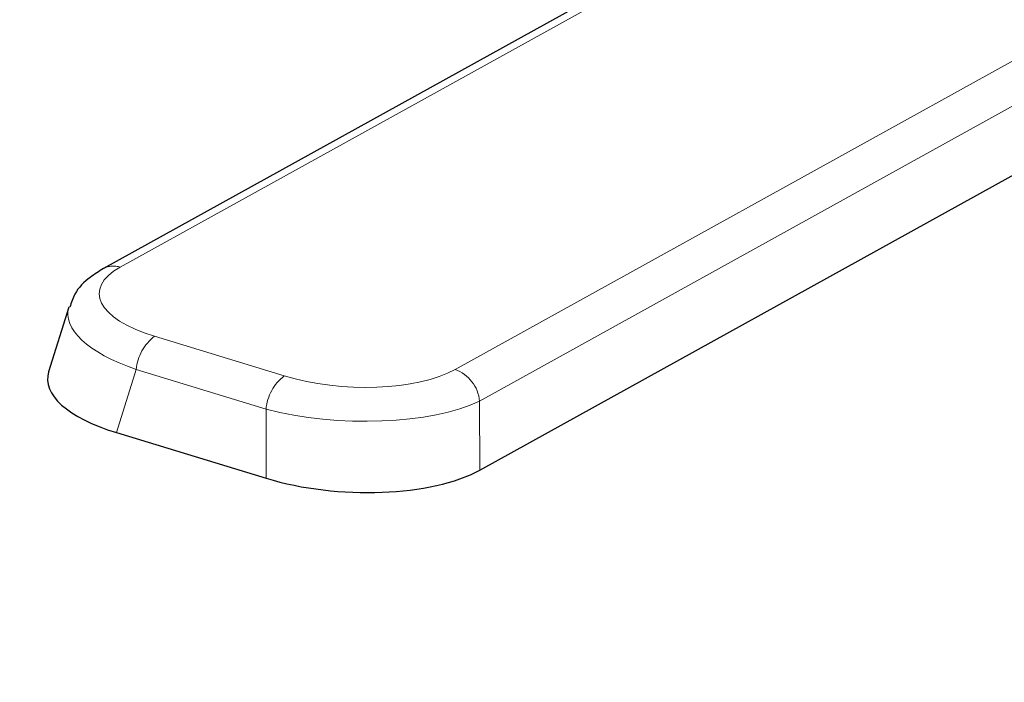
# Model space of a CAD drawing. Units: millimetres. Extents: x -134 to 8040, y -17 to 2100.
# Drawn here: x 2547 to 2579, y 1640 to 1662 of the extents above; entities that cross this region are included whole.
import ezdxf

# ---------------------------------------------------------------- set-up
doc = ezdxf.new("R2010")
doc.units = ezdxf.units.MM
doc.linetypes.add('PHANTOM', pattern=[12.7, 6.35, -1.27, 1.27, -1.27, 1.27, -1.27])

msp = doc.modelspace()

# ---------------------------------------------------------------- linework, layer by layer
at = {"color": 7, "linetype": 'Continuous', "lineweight": 25, "ltscale": 5}
for p, q in [((2569.739808, 1664.522237), (2550.133902, 1653.66992)), ((2562.150637, 1647.229435), (2581.873466, 1658.14647)), ((2549.02437, 1652.438394), (2548.378678, 1650.371559)), ((2550.546946, 1648.431209), (2555.330194, 1646.970871))]:
    msp.add_line(p, q, dxfattribs=at)
at = {"color": 8, "linetype": 'PHANTOM', "lineweight": 18, "ltscale": 5}
for p, q in [((2570.269356, 1664.564747), (2550.66345, 1653.712431)), ((2561.360904, 1650.44647), (2581.454369, 1661.568662)), ((2582.235921, 1660.560519), (2562.142457, 1649.438328)), ((2551.758754, 1651.505341), (2555.904549, 1650.239619)), ((2551.176219, 1650.445486), (2550.546946, 1648.431209)), ((2555.322014, 1649.179764), (2551.176219, 1650.445486)), ((2562.142457, 1649.438328), (2562.150637, 1647.229435)), ((2555.330194, 1646.970871), (2555.322014, 1649.179764))]:
    msp.add_line(p, q, dxfattribs=at)
at = {"color": 8, "linetype": 'PHANTOM', "lineweight": 18, "ltscale": 25}
for centre, radius, start, end in [((2550.448307, 1653.073071), 0.674587, 71.4020749, 117.8177829), ((2552.684029, 1650.306757), 1.514179, 127.6671703, 174.7431939), ((2560.951701, 1649.322223), 1.196402, 5.5690234, 69.9995573), ((2556.829824, 1649.041035), 1.514179, 127.6671703, 174.7431939)]:
    msp.add_arc(centre, radius, start, end, dxfattribs=at)
for centre, major_axis, ratio, start_param, end_param in [((2554.108924, 1652.718743), (4.113014, -0.179265), 0.384626532, 2.5804023, 4.121040366), ((2554.063659, 1651.801321), (5.06991, -0.486137), 0.378824774, 3.059567499, 4.143225987), ((2558.05102, 1651.515211), (3.999691, -0.22216), 0.406249689, 4.168639223, 5.709277289), ((2558.005755, 1650.597789), (5.000144, -0.208514), 0.358624786, 4.160853941, 5.701492006)]:
    msp.add_ellipse(centre, major_axis=major_axis, ratio=ratio, start_param=start_param, end_param=end_param, dxfattribs=at)
at = {"color": 7, "linetype": 'Continuous', "lineweight": 25, "ltscale": 25}
for centre, major_axis, ratio, start_param, end_param in [((2553.484658, 1649.94796), (5.141268, -0.224082), 0.384626532, 3.039937461, 4.121040366), ((2558.013282, 1648.56536), (4.999614, -0.2777), 0.406249689, 4.168639223, 5.709277289)]:
    msp.add_ellipse(centre, major_axis=major_axis, ratio=ratio, start_param=start_param, end_param=end_param, dxfattribs=at)
at = {"color": 7, "linetype": 'Continuous', "lineweight": 25, "ltscale": 5}
for points, knots in [([(2760.422258, 1552.855233), (2760.291117, 1553.649956), (2759.936254, 1555.800453), (2759.007394, 1559.305749), (2757.669264, 1563.367928), (2756.003147, 1567.424657), (2754.027971, 1571.472023), (2751.740246, 1575.505695), (2749.143218, 1579.521158), (2746.239068, 1583.5138), (2743.030971, 1587.479039), (2739.522466, 1591.412397), (2735.717535, 1595.309561), (2731.620484, 1599.166395), (2727.235907, 1602.978945), (2722.568651, 1606.743411), (2717.623808, 1610.456123), (2712.406668, 1614.113543), (2706.922696, 1617.712262), (2701.177518, 1621.248976), (2695.17696, 1624.720458), (2688.927049, 1628.12354), (2682.434021, 1631.455119), (2675.704318, 1634.712146), (2668.744589, 1637.891635), (2661.561693, 1640.990658), (2654.162691, 1644.006349), (2646.554847, 1646.93591), (2638.745626, 1649.776608), (2630.742684, 1652.525787), (2622.553866, 1655.180862), (2614.187198, 1657.739332), (2605.650882, 1660.198777), (2596.953288, 1662.556863), (2588.102945, 1664.811347), (2579.108536, 1666.960079), (2569.978888, 1669.001005), (2560.722961, 1670.93217), (2551.349845, 1672.751719), (2541.868747, 1674.457903), (2532.28898, 1676.049078), (2522.619961, 1677.523709), (2512.871192, 1678.88037), (2503.05226, 1680.117749), (2493.172819, 1681.234646), (2483.242586, 1682.229978), (2473.271329, 1683.102777), (2463.268856, 1683.852193), (2453.245008, 1684.477495), (2443.209647, 1684.978071), (2433.172651, 1685.35343), (2423.1439, 1685.6032), (2413.133265, 1685.727131), (2403.150595, 1685.725097), (2393.205707, 1685.597088), (2383.308382, 1685.34322), (2373.468353, 1684.963727), (2363.695292, 1684.458964), (2353.998806, 1683.829406), (2344.388422, 1683.075647), (2334.87358, 1682.198398), (2325.463623, 1681.198487), (2316.167789, 1680.076858), (2306.995198, 1678.834568), (2297.954847, 1677.472788), (2289.055597, 1675.992796), (2280.306169, 1674.39598), (2271.715132, 1672.683833), (2263.290891, 1670.857953), (2255.041705, 1668.920029), (2246.975581, 1666.871879), (2239.100624, 1664.715296), (2231.423713, 1662.452604), (2223.955403, 1660.08457), (2218.241481, 1658.144437), (2215.027143, 1656.991226), (2214.176166, 1656.685921)], [0, 0, 0, 0, 0.007930118, 0.021458642, 0.035013904, 0.048599398, 0.062215962, 0.075862192, 0.08953506, 0.103230589, 0.116944452, 0.130672423, 0.144410674, 0.158155925, 0.171905488, 0.185657242, 0.19940944, 0.213160703, 0.226910282, 0.240657678, 0.254402583, 0.268144832, 0.281884361, 0.295621183, 0.309355365, 0.323087004, 0.336816224, 0.35054316, 0.364267954, 0.37799075, 0.39171169, 0.405430913, 0.419148554, 0.432864741, 0.446579596, 0.460293235, 0.474005768, 0.4877173, 0.501427929, 0.515137749, 0.528846848, 0.54255531, 0.556263217, 0.569970645, 0.58367767, 0.597384362, 0.611090791, 0.624797026, 0.638503134, 0.652209179, 0.665915229, 0.679621327, 0.693327539, 0.70703393, 0.720740568, 0.734447522, 0.748154862, 0.761862662, 0.775570996, 0.789279945, 0.802989589, 0.816700015, 0.830411315, 0.844123584, 0.857836924, 0.871551441, 0.88526725, 0.898984469, 0.912703226, 0.926423654, 0.940145891, 0.953870083, 0.967596378, 0.981324928, 0.995055883, 1, 1, 1, 1]), ([(2550.133902, 1653.66992), (2549.988284, 1653.579605), (2549.63425, 1653.360026), (2549.22584, 1652.962522), (2549.101747, 1652.579833), (2549.054635, 1652.434546)], [0, 0, 0, 0, 0.3023751177, 0.7351475066, 1, 1, 1, 1])]:
    msp.add_open_spline(points, degree=3, knots=knots, dxfattribs=at)

doc.saveas('drawing.dxf')
